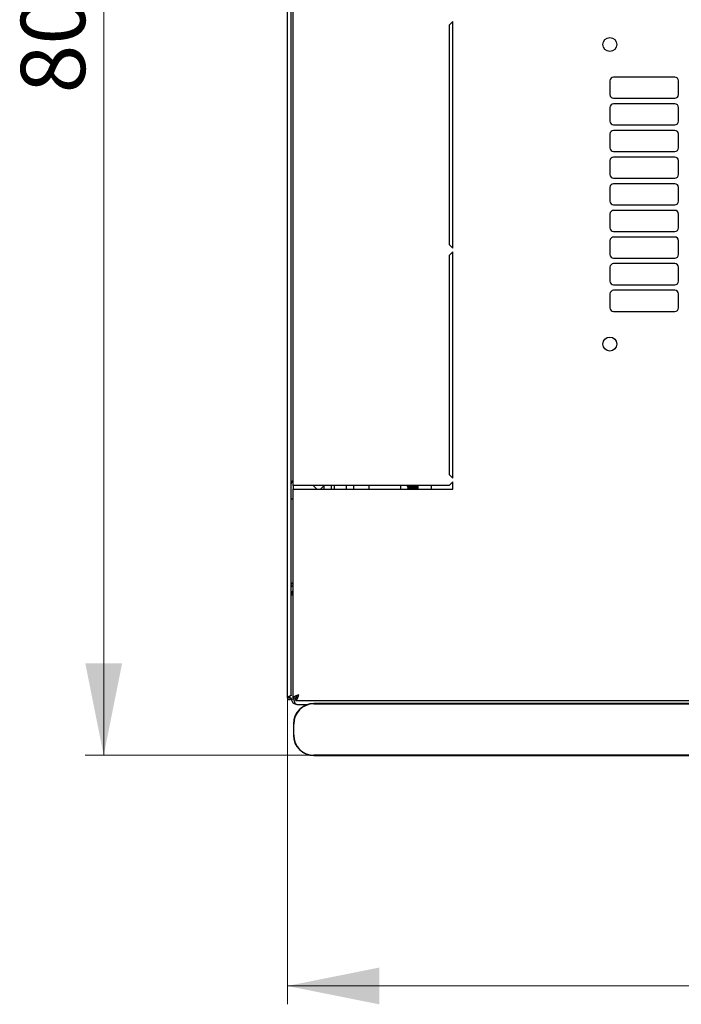
# Model space of a CAD drawing. Units: millimetres. Extents: x 2 to 398, y 20 to 411.
# Drawn here: x 40 to 76, y 20 to 74 of the extents above; entities that cross this region are included whole.
import ezdxf

# ---------------------------------------------------------------- set-up
doc = ezdxf.new("R2010")
doc.units = ezdxf.units.MM
doc.styles.add('SLDTEXTSTYLE0', font='TXT', dxfattribs={"width": 0.605})
doc.dimstyles.new('SLDDIMSTYLE0', dxfattribs={"dimtxt": 3.5, "dimasz": 5, "dimexe": 0, "dimexo": 0.0625, "dimgap": 0.875, "dimtad": 2, "dimdec": 0, "dimlfac": 10, "dimrnd": 1e-09, "dimzin": 12, "dimdsep": 46, "dimtxsty": 'SLDTEXTSTYLE0', "dimsah": 1, "dimcen": 0.09, "dimadec": 0, "dimazin": 3, "dimtfac": 1, "dimtdec": 0, "dimtofl": 0, "dimtmove": 0, "dimatfit": 3, "dimfxl": 1, "dimfrac": 2, "dimtolj": 1, "dimtzin": 12, "dimarcsym": 0})

# ---------------------------------------------------------------- blocks, each defined once
blk = doc.blocks.new('_D_6')
at = {"color": 7, "linetype": 'Continuous', "lineweight": 18, "transparency": 16777216}
for p, q in [((54.954, 36.908), (54.954, 20.223)), ((135.374, 36.908), (135.374, 20.223)), ((54.954, 21.223), (135.374, 21.223))]:
    blk.add_line(p, q, dxfattribs=at)
for points in [[(54.954, 21.223), (59.954, 20.223), (59.954, 22.223)], [(135.374, 21.223), (130.374, 22.223), (130.374, 20.223)]]:
    blk.add_solid(points, dxfattribs=at)
at = {"color": 7, "linetype": 'Continuous', "lineweight": 18, "transparency": 16777216, "insert": (91.154, 25.735), "char_height": 3.5, "attachment_point": 1, "style": 'SLDTEXTSTYLE0'}
blk.add_mtext('800', dxfattribs=at)
blk = doc.blocks.new('_D_7')
at = {"color": 7, "linetype": 'Continuous', "lineweight": 18, "transparency": 16777216}
for p, q in [((56.399, 113.832), (43.954, 113.832)), ((44.954, 33.775), (44.954, 113.832)), ((56.399, 33.775), (43.954, 33.775))]:
    blk.add_line(p, q, dxfattribs=at)
for points in [[(44.954, 113.832), (43.954, 108.832), (45.954, 108.832)], [(44.954, 33.775), (45.954, 38.775), (43.954, 38.775)]]:
    blk.add_solid(points, dxfattribs=at)
at = {"color": 7, "linetype": 'Continuous', "lineweight": 18, "transparency": 16777216, "insert": (40.442, 69.793), "char_height": 3.5, "attachment_point": 1, "rotation": 90, "style": 'SLDTEXTSTYLE0'}
blk.add_mtext('800', dxfattribs=at)

msp = doc.modelspace()

# ---------------------------------------------------------------- linework, layer by layer
at = {"color": 7, "linetype": 'Continuous', "lineweight": 25}
for p, q in [((54.954, 36.908), (54.954, 110.698)), ((55.164, 37.05), (55.164, 110.557)), ((55.264, 48.453), (55.264, 99.153)), ((63.964, 73.703), (63.764, 73.503)), ((63.764, 73.503), (63.764, 61.578)), ((63.964, 61.378), (63.964, 73.703)), ((72.516, 70.478), (72.516, 69.728)), ((76.052, 70.678), (72.716, 70.678)), ((76.252, 69.728), (76.252, 70.478)), ((72.716, 69.528), (76.052, 69.528)), ((76.052, 69.228), (72.716, 69.228)), ((72.516, 69.028), (72.516, 68.278)), ((76.252, 68.278), (76.252, 69.028)), ((72.716, 68.078), (76.052, 68.078)), ((72.516, 67.578), (72.516, 66.828)), ((76.052, 67.778), (72.716, 67.778)), ((76.252, 66.828), (76.252, 67.578)), ((72.716, 66.628), (76.052, 66.628)), ((72.516, 66.128), (72.516, 65.378)), ((76.052, 66.328), (72.716, 66.328)), ((76.252, 65.378), (76.252, 66.128)), ((72.716, 65.178), (76.052, 65.178)), ((76.052, 64.878), (72.716, 64.878)), ((72.516, 64.678), (72.516, 63.928)), ((76.252, 63.928), (76.252, 64.678)), ((72.516, 63.228), (72.516, 62.478)), ((72.716, 63.728), (76.052, 63.728)), ((76.052, 63.428), (72.716, 63.428)), ((76.252, 62.478), (76.252, 63.228)), ((72.716, 62.278), (76.052, 62.278)), ((72.516, 61.778), (72.516, 61.028)), ((76.052, 61.978), (72.716, 61.978)), ((76.252, 61.028), (76.252, 61.778)), ((63.764, 61.578), (63.964, 61.378)), ((63.964, 61.178), (63.764, 60.978)), ((63.964, 48.853), (63.964, 61.178)), ((63.764, 60.978), (63.764, 49.053)), ((72.716, 60.828), (76.052, 60.828)), ((72.516, 60.328), (72.516, 59.578)), ((76.052, 60.528), (72.716, 60.528)), ((76.252, 59.578), (76.252, 60.328)), ((72.716, 59.378), (76.052, 59.378)), ((76.052, 59.078), (72.716, 59.078)), ((72.516, 58.878), (72.516, 58.128)), ((76.252, 58.128), (76.252, 58.878)), ((72.716, 57.928), (76.052, 57.928)), ((63.764, 49.053), (63.964, 48.853)), ((55.264, 48.453), (55.264, 48.253)), ((55.574, 48.453), (55.264, 48.453)), ((55.264, 36.908), (55.264, 48.253)), ((55.264, 48.253), (55.574, 48.253)), ((63.764, 48.453), (55.574, 48.453)), ((55.574, 48.253), (63.964, 48.253)), ((56.564, 48.253), (56.364, 48.453)), ((56.964, 48.453), (56.764, 48.253)), ((56.964, 48.253), (56.964, 48.453)), ((57.364, 48.253), (57.364, 48.453)), ((57.514, 48.253), (57.514, 48.453)), ((58.164, 48.453), (58.164, 48.253)), ((58.564, 48.253), (58.564, 48.453)), ((59.414, 48.253), (59.414, 48.453)), ((61.114, 48.279), (61.089, 48.253)), ((61.114, 48.453), (61.114, 48.279)), ((61.564, 48.453), (61.564, 48.253)), ((62.064, 48.453), (62.064, 48.253)), ((62.775, 48.453), (62.775, 48.253)), ((63.964, 48.653), (63.764, 48.453)), ((63.964, 48.253), (63.964, 48.653)), ((55.164, 47.733), (55.264, 47.733)), ((55.164, 42.515), (55.264, 42.515)), ((55.059, 36.979), (55.054, 36.908)), ((55.064, 36.981), (55.064, 36.908)), ((55.054, 36.908), (54.954, 36.908)), ((55.054, 36.908), (55.064, 36.908)), ((55.064, 36.908), (55.164, 36.908)), ((55.164, 36.855), (55.164, 36.908)), ((55.164, 36.855), (55.304, 36.855)), ((55.264, 36.908), (55.404, 36.908)), ((55.419, 36.753), (55.419, 36.893)), ((55.419, 36.753), (134.91, 36.753)), ((55.474, 36.545), (56.083, 36.545)), ((56.039, 36.545), (56.039, 36.532)), ((93.999, 36.591), (56.399, 36.591)), ((56.399, 36.575), (93.999, 36.575)), ((55.283, 35.475), (55.283, 34.875)), ((55.299, 34.875), (55.299, 35.475)), ((93.999, 33.775), (56.399, 33.775)), ((56.399, 33.758), (93.999, 33.758))]:
    msp.add_line(p, q, dxfattribs=at)
for centre in [(72.514, 72.453), (72.514, 56.153)]:
    msp.add_circle(centre, 0.38, dxfattribs=at)
for centre, radius, start, end in [((72.716, 70.478), 0.2, 90, 180), ((76.052, 70.478), 0.2, 0, 90), ((72.716, 69.728), 0.2, 180, 270), ((76.052, 69.728), 0.2, 270, 0), ((72.716, 69.028), 0.2, 90, 180), ((76.052, 69.028), 0.2, 0, 90), ((72.716, 68.278), 0.2, 180, 270), ((76.052, 68.278), 0.2, 270, 0), ((72.716, 67.578), 0.2, 90, 180), ((76.052, 67.578), 0.2, 0, 90), ((72.716, 66.828), 0.2, 180, 270), ((76.052, 66.828), 0.2, 270, 0), ((72.716, 66.128), 0.2, 90, 180), ((76.052, 66.128), 0.2, 0, 90), ((72.716, 65.378), 0.2, 180, 270), ((76.052, 65.378), 0.2, 270, 0), ((72.716, 64.678), 0.2, 90, 180), ((76.052, 64.678), 0.2, 0, 90), ((72.716, 63.928), 0.2, 180, 270), ((76.052, 63.928), 0.2, 270, 0), ((72.716, 63.228), 0.2, 90, 180), ((76.052, 63.228), 0.2, 0, 90), ((72.716, 62.478), 0.2, 180, 270), ((76.052, 62.478), 0.2, 270, 0), ((72.716, 61.778), 0.2, 90, 180), ((76.052, 61.778), 0.2, 0, 90), ((72.716, 61.028), 0.2, 180, 270), ((76.052, 61.028), 0.2, 270, 0), ((72.716, 60.328), 0.2, 90, 180), ((76.052, 60.328), 0.2, 0, 90), ((72.716, 59.578), 0.2, 180, 270), ((76.052, 59.578), 0.2, 270, 0), ((72.716, 58.878), 0.2, 90, 180), ((76.052, 58.878), 0.2, 0, 90), ((72.716, 58.128), 0.2, 180, 270), ((76.052, 58.128), 0.2, 270, 0), ((55.294, 48.573), 0.13, 103.3424, 180), ((55.474, 42.515), 0.31, 132.6423, 180), ((55.474, 36.855), 0.31, 180, 270), ((56.399, 35.475), 1.117, 90, 180), ((56.399, 35.475), 1.1, 90, 180), ((56.399, 34.875), 1.117, 180, 270), ((56.399, 34.875), 1.1, 180, 270)]:
    msp.add_arc(centre, radius, start, end, dxfattribs=at)
msp.add_ellipse((55.474, 36.855), major_axis=(0, 0.31), ratio=0.548387, start_param=1.570796, end_param=3.141593, dxfattribs=at)
for points, knots in [([(61.468, 48.453), (61.47, 48.449), (61.492, 48.405), (61.511, 48.336), (61.5, 48.273), (61.496, 48.253)], [0, 0, 0, 0, 0.067102, 0.711013, 1, 1, 1, 1]), ([(61.577, 48.253), (61.577, 48.268), (61.576, 48.313), (61.574, 48.397), (61.574, 48.453)], [0, 0, 0, 0, 0.320546, 1, 1, 1, 1]), ([(61.581, 48.253), (61.581, 48.268), (61.58, 48.313), (61.578, 48.397), (61.578, 48.453)], [0, 0, 0, 0, 0.320546, 1, 1, 1, 1]), ([(61.609, 48.253), (61.608, 48.268), (61.607, 48.313), (61.606, 48.397), (61.605, 48.453)], [0, 0, 0, 0, 0.320546, 1, 1, 1, 1]), ([(61.613, 48.253), (61.612, 48.268), (61.611, 48.313), (61.61, 48.397), (61.609, 48.453)], [0, 0, 0, 0, 0.320546, 1, 1, 1, 1]), ([(61.64, 48.253), (61.64, 48.268), (61.639, 48.313), (61.638, 48.397), (61.637, 48.453)], [0, 0, 0, 0, 0.320546, 1, 1, 1, 1]), ([(61.644, 48.253), (61.644, 48.268), (61.643, 48.313), (61.642, 48.397), (61.641, 48.453)], [0, 0, 0, 0, 0.320546, 1, 1, 1, 1]), ([(61.672, 48.253), (61.672, 48.268), (61.671, 48.313), (61.67, 48.397), (61.669, 48.453)], [0, 0, 0, 0, 0.320546, 1, 1, 1, 1]), ([(61.676, 48.253), (61.676, 48.268), (61.675, 48.313), (61.674, 48.397), (61.673, 48.453)], [0, 0, 0, 0, 0.320546, 1, 1, 1, 1]), ([(61.704, 48.253), (61.704, 48.268), (61.703, 48.313), (61.701, 48.397), (61.701, 48.453)], [0, 0, 0, 0, 0.320546, 1, 1, 1, 1]), ([(61.708, 48.253), (61.708, 48.268), (61.707, 48.313), (61.705, 48.397), (61.705, 48.453)], [0, 0, 0, 0, 0.320546, 1, 1, 1, 1]), ([(61.736, 48.253), (61.735, 48.268), (61.734, 48.313), (61.733, 48.397), (61.732, 48.453)], [0, 0, 0, 0, 0.320546, 1, 1, 1, 1]), ([(61.74, 48.253), (61.739, 48.268), (61.738, 48.313), (61.737, 48.397), (61.736, 48.453)], [0, 0, 0, 0, 0.320546, 1, 1, 1, 1]), ([(61.767, 48.253), (61.767, 48.268), (61.766, 48.313), (61.765, 48.397), (61.764, 48.453)], [0, 0, 0, 0, 0.320546, 1, 1, 1, 1]), ([(61.771, 48.253), (61.771, 48.268), (61.77, 48.313), (61.769, 48.397), (61.768, 48.453)], [0, 0, 0, 0, 0.320546, 1, 1, 1, 1]), ([(61.799, 48.253), (61.799, 48.268), (61.798, 48.313), (61.797, 48.397), (61.796, 48.453)], [0, 0, 0, 0, 0.320546, 1, 1, 1, 1]), ([(61.803, 48.253), (61.803, 48.268), (61.802, 48.313), (61.801, 48.397), (61.8, 48.453)], [0, 0, 0, 0, 0.320546, 1, 1, 1, 1]), ([(61.831, 48.253), (61.831, 48.268), (61.83, 48.313), (61.828, 48.397), (61.828, 48.453)], [0, 0, 0, 0, 0.320546, 1, 1, 1, 1]), ([(61.835, 48.253), (61.835, 48.268), (61.834, 48.313), (61.832, 48.397), (61.832, 48.453)], [0, 0, 0, 0, 0.320546, 1, 1, 1, 1]), ([(61.863, 48.253), (61.862, 48.268), (61.861, 48.313), (61.86, 48.397), (61.859, 48.453)], [0, 0, 0, 0, 0.320546, 1, 1, 1, 1]), ([(61.867, 48.253), (61.866, 48.268), (61.865, 48.313), (61.864, 48.397), (61.863, 48.453)], [0, 0, 0, 0, 0.320546, 1, 1, 1, 1]), ([(61.894, 48.253), (61.894, 48.268), (61.893, 48.313), (61.892, 48.397), (61.891, 48.453)], [0, 0, 0, 0, 0.320546, 1, 1, 1, 1]), ([(61.898, 48.253), (61.898, 48.268), (61.897, 48.313), (61.896, 48.397), (61.895, 48.453)], [0, 0, 0, 0, 0.320546, 1, 1, 1, 1]), ([(61.926, 48.253), (61.926, 48.268), (61.925, 48.313), (61.924, 48.397), (61.923, 48.453)], [0, 0, 0, 0, 0.320546, 1, 1, 1, 1]), ([(61.93, 48.253), (61.93, 48.268), (61.929, 48.313), (61.928, 48.397), (61.927, 48.453)], [0, 0, 0, 0, 0.320546, 1, 1, 1, 1]), ([(61.958, 48.253), (61.958, 48.268), (61.957, 48.313), (61.955, 48.397), (61.955, 48.453)], [0, 0, 0, 0, 0.320546, 1, 1, 1, 1]), ([(61.962, 48.253), (61.962, 48.268), (61.961, 48.313), (61.959, 48.397), (61.959, 48.453)], [0, 0, 0, 0, 0.320546, 1, 1, 1, 1]), ([(61.99, 48.253), (61.989, 48.268), (61.988, 48.313), (61.987, 48.397), (61.986, 48.453)], [0, 0, 0, 0, 0.320546, 1, 1, 1, 1]), ([(61.994, 48.253), (61.993, 48.268), (61.992, 48.313), (61.991, 48.397), (61.99, 48.453)], [0, 0, 0, 0, 0.320546, 1, 1, 1, 1]), ([(62.021, 48.253), (62.021, 48.268), (62.02, 48.313), (62.019, 48.397), (62.018, 48.453)], [0, 0, 0, 0, 0.320546, 1, 1, 1, 1]), ([(62.025, 48.253), (62.025, 48.268), (62.024, 48.313), (62.023, 48.397), (62.022, 48.453)], [0, 0, 0, 0, 0.320546, 1, 1, 1, 1]), ([(62.044, 48.253), (62.043, 48.271), (62.042, 48.316), (62.041, 48.401), (62.04, 48.453)], [0, 0, 0, 0, 0.385647, 1, 1, 1, 1]), ([(62.053, 48.253), (62.053, 48.268), (62.052, 48.313), (62.051, 48.397), (62.05, 48.453)], [0, 0, 0, 0, 0.320546, 1, 1, 1, 1]), ([(55.164, 43.025), (55.167, 43.043), (55.174, 43.078), (55.213, 43.126), (55.249, 43.157), (55.264, 43.169)], [0, 0, 0, 0, 0.370528, 0.741513, 1, 1, 1, 1]), ([(55.164, 42.883), (55.167, 42.906), (55.172, 42.95), (55.21, 43.006), (55.247, 43.027), (55.264, 43.037)], [0, 0, 0, 0, 0.3436, 0.6872, 1, 1, 1, 1]), ([(55.207, 43.117), (55.215, 43.123), (55.232, 43.136), (55.253, 43.138), (55.264, 43.14)], [0, 0, 0, 0, 0.456156, 1, 1, 1, 1]), ([(55.164, 37.05), (55.163, 37.045), (55.161, 37.034), (55.141, 37.018), (55.11, 37.001), (55.073, 36.985), (55.034, 36.968), (54.998, 36.952), (54.971, 36.935), (54.956, 36.921), (54.955, 36.912), (54.954, 36.908)], [0, 0, 0, 0, 0.109955, 0.226824, 0.343702, 0.460579, 0.577457, 0.694334, 0.811211, 0.928088, 1, 1, 1, 1]), ([(55.574, 37.063), (55.538, 37.052), (55.465, 37.028), (55.368, 36.993), (55.298, 36.958), (55.268, 36.929), (55.265, 36.913), (55.264, 36.908)], [0, 0, 0, 0, 0.22545, 0.450948, 0.676445, 0.901943, 1, 1, 1, 1]), ([(55.574, 37.063), (55.554, 37.051), (55.51, 37.026), (55.455, 36.988), (55.413, 36.948), (55.407, 36.922), (55.404, 36.908)], [0, 0, 0, 0, 0.234685, 0.483624, 0.732596, 1, 1, 1, 1]), ([(55.419, 36.753), (55.43, 36.757), (55.454, 36.765), (55.489, 36.824), (55.524, 36.909), (55.553, 36.995), (55.569, 37.048), (55.574, 37.063)], [0, 0, 0, 0, 0.22545, 0.450948, 0.676445, 0.901943, 1, 1, 1, 1]), ([(55.419, 36.893), (55.431, 36.896), (55.456, 36.9), (55.494, 36.937), (55.534, 36.994), (55.561, 37.04), (55.574, 37.063)], [0, 0, 0, 0, 0.234685, 0.483624, 0.732596, 1, 1, 1, 1])]:
    msp.add_open_spline(points, degree=3, knots=knots, dxfattribs=at)
msp.add_open_spline([(54.954, 36.908), (54.956, 36.895), (54.959, 36.867), (54.983, 36.832), (55.018, 36.809), (55.059, 36.801), (55.101, 36.809), (55.135, 36.832), (55.16, 36.867), (55.163, 36.895), (55.164, 36.908)], degree=3, dxfattribs=at)

# ---------------------------------------------------------------- dimensions: what is measured, and where the dimension line sits
at = {"color": 7, "linetype": 'Continuous', "lineweight": 18}
dim = msp.add_linear_dim(base=(44.954, 113.832), p1=(56.399, 33.775), p2=(56.399, 113.832), angle=90, dimstyle='SLDDIMSTYLE0', dxfattribs=at)
dim.commit()
dim.dimension.update_dxf_attribs({"geometry": '_D_7', "text_midpoint": (44.954, 73.803), "dimtype": 160})
dim = msp.add_linear_dim(base=(135.374, 21.223), p1=(54.954, 36.908), p2=(135.374, 36.908), dimstyle='SLDDIMSTYLE0', dxfattribs=at)
dim.commit()
dim.dimension.update_dxf_attribs({"geometry": '_D_6', "text_midpoint": (95.164, 21.223), "dimtype": 160})

doc.saveas('drawing.dxf')
